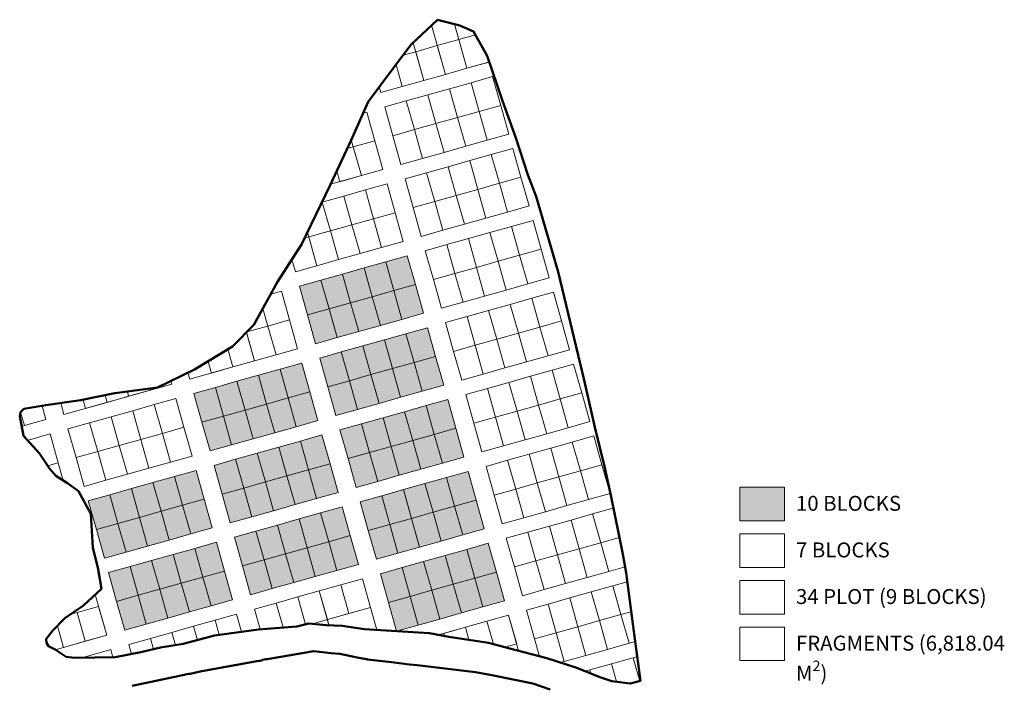
# Model space of a CAD drawing. Units: inches. Extents: x 405323 to 816422, y 1053353 to 2107410.
# Drawn here: x 407922 to 408713, y 1053977 to 1054512 of the extents above; entities that cross this region are included whole.
import ezdxf

# ---------------------------------------------------------------- set-up
doc = ezdxf.new("R2010")
doc.units = ezdxf.units.IN
doc.header["$MEASUREMENT"] = 0
doc.layers.add('ARCH -TEXT', color=7, linetype='Continuous', lineweight=9)
doc.layers.add('Blocks', color=7, linetype='Continuous')
doc.layers.add('Boundary', color=6, linetype='Continuous')
doc.layers.add('PDF_waddo13', color=7, linetype='Continuous', lineweight=50, true_color=0x0070ff)
doc.styles.get("Standard").update_dxf_attribs({"font": 'romans.shx', "width": 0.7, "height": 8})

msp = doc.modelspace()

# ---------------------------------------------------------------- hatches: boundary and pattern name
at = {"layer": 'Blocks', "true_color": 0x58ba48}
h = msp.add_hatch(color=85, dxfattribs=at)
h.dxf.hatch_style = 1
h.paths.add_polyline_path([(408222.49, 1054294.21), (408239.82, 1054299.09), (408233.31, 1054322.19), (408215.99, 1054317.31)])
h.paths.add_polyline_path([(408229, 1054271.1), (408246.33, 1054275.98), (408239.82, 1054299.09), (408222.49, 1054294.21)])
h.paths.add_polyline_path([(408205.17, 1054289.32), (408222.49, 1054294.21), (408215.99, 1054317.31), (408198.66, 1054312.43)])
h.paths.add_polyline_path([(408211.68, 1054266.22), (408229, 1054271.1), (408222.49, 1054294.21), (408205.17, 1054289.32)])
h.paths.add_polyline_path([(408187.84, 1054284.44), (408205.17, 1054289.32), (408198.66, 1054312.43), (408181.34, 1054307.55)])
h.paths.add_polyline_path([(408194.35, 1054261.34), (408211.68, 1054266.22), (408205.17, 1054289.32), (408187.84, 1054284.44)])
h.paths.add_polyline_path([(408170.52, 1054279.56), (408187.84, 1054284.44), (408181.34, 1054307.55), (408164.01, 1054302.67)])
h.paths.add_polyline_path([(408177.02, 1054256.46), (408194.35, 1054261.34), (408187.84, 1054284.44), (408170.52, 1054279.56)])
h.paths.add_polyline_path([(408153.19, 1054274.68), (408170.52, 1054279.56), (408164.01, 1054302.67), (408146.68, 1054297.78)])
h.paths.add_polyline_path([(408159.7, 1054251.58), (408177.02, 1054256.46), (408170.52, 1054279.56), (408153.19, 1054274.68)])
h = msp.add_hatch(color=85, dxfattribs=at)
h.dxf.hatch_style = 1
h.paths.add_polyline_path([(408238.76, 1054236.45), (408256.09, 1054241.33), (408249.58, 1054264.43), (408232.26, 1054259.55)])
h.paths.add_polyline_path([(408245.27, 1054213.35), (408262.6, 1054218.23), (408256.09, 1054241.33), (408238.76, 1054236.45)])
h.paths.add_polyline_path([(408221.44, 1054231.57), (408238.76, 1054236.45), (408232.26, 1054259.55), (408214.93, 1054254.67)])
h.paths.add_polyline_path([(408227.94, 1054208.47), (408245.27, 1054213.35), (408238.76, 1054236.45), (408221.44, 1054231.57)])
h.paths.add_polyline_path([(408204.11, 1054226.69), (408221.44, 1054231.57), (408214.93, 1054254.67), (408197.6, 1054249.79)])
h.paths.add_polyline_path([(408210.62, 1054203.59), (408227.94, 1054208.47), (408221.44, 1054231.57), (408204.11, 1054226.69)])
h.paths.add_polyline_path([(408186.78, 1054221.81), (408204.11, 1054226.69), (408197.6, 1054249.79), (408180.28, 1054244.91)])
h.paths.add_polyline_path([(408193.29, 1054198.71), (408210.62, 1054203.59), (408204.11, 1054226.69), (408186.78, 1054221.81)])
h.paths.add_polyline_path([(408169.46, 1054216.93), (408186.78, 1054221.81), (408180.28, 1054244.91), (408162.95, 1054240.03)])
h.paths.add_polyline_path([(408175.97, 1054193.83), (408193.29, 1054198.71), (408186.78, 1054221.81), (408169.46, 1054216.93)])
h = msp.add_hatch(color=85, dxfattribs=at)
h.dxf.hatch_style = 1
h.paths.add_polyline_path([(408137.7, 1054207.98), (408155.02, 1054212.86), (408148.51, 1054235.97), (408131.19, 1054231.09)])
h.paths.add_polyline_path([(408144.2, 1054184.88), (408161.53, 1054189.76), (408155.02, 1054212.86), (408137.7, 1054207.98)])
h.paths.add_polyline_path([(408120.37, 1054203.1), (408137.7, 1054207.98), (408131.19, 1054231.09), (408113.86, 1054226.2)])
h.paths.add_polyline_path([(408126.88, 1054180), (408144.2, 1054184.88), (408137.7, 1054207.98), (408120.37, 1054203.1)])
h.paths.add_polyline_path([(408103.04, 1054198.22), (408120.37, 1054203.1), (408113.86, 1054226.2), (408096.54, 1054221.32)])
h.paths.add_polyline_path([(408109.55, 1054175.12), (408126.88, 1054180), (408120.37, 1054203.1), (408103.04, 1054198.22)])
h.paths.add_polyline_path([(408085.72, 1054193.34), (408103.04, 1054198.22), (408096.54, 1054221.32), (408079.21, 1054216.44)])
h.paths.add_polyline_path([(408092.23, 1054170.24), (408109.55, 1054175.12), (408103.04, 1054198.22), (408085.72, 1054193.34)])
h.paths.add_polyline_path([(408068.39, 1054188.46), (408085.72, 1054193.34), (408079.21, 1054216.44), (408061.89, 1054211.56)])
h.paths.add_polyline_path([(408074.9, 1054165.36), (408092.23, 1054170.24), (408085.72, 1054193.34), (408068.39, 1054188.46)])
h = msp.add_hatch(color=85, dxfattribs=at)
h.dxf.hatch_style = 1
h.paths.add_polyline_path([(408255.03, 1054178.7), (408272.36, 1054183.58), (408265.85, 1054206.68), (408248.52, 1054201.8)])
h.paths.add_polyline_path([(408261.54, 1054155.6), (408278.86, 1054160.48), (408272.36, 1054183.58), (408255.03, 1054178.7)])
h.paths.add_polyline_path([(408237.7, 1054173.82), (408255.03, 1054178.7), (408248.52, 1054201.8), (408231.2, 1054196.92)])
h.paths.add_polyline_path([(408244.21, 1054150.72), (408261.54, 1054155.6), (408255.03, 1054178.7), (408237.7, 1054173.82)])
h.paths.add_polyline_path([(408220.38, 1054168.94), (408237.7, 1054173.82), (408231.2, 1054196.92), (408213.87, 1054192.04)])
h.paths.add_polyline_path([(408226.89, 1054145.84), (408244.21, 1054150.72), (408237.7, 1054173.82), (408220.38, 1054168.94)])
h.paths.add_polyline_path([(408203.05, 1054164.06), (408220.38, 1054168.94), (408213.87, 1054192.04), (408196.55, 1054187.16)])
h.paths.add_polyline_path([(408209.56, 1054140.96), (408226.89, 1054145.84), (408220.38, 1054168.94), (408203.05, 1054164.06)])
h.paths.add_polyline_path([(408185.73, 1054159.18), (408203.05, 1054164.06), (408196.55, 1054187.16), (408179.22, 1054182.28)])
h.paths.add_polyline_path([(408192.23, 1054136.08), (408209.56, 1054140.96), (408203.05, 1054164.06), (408185.73, 1054159.18)])
h = msp.add_hatch(color=85, dxfattribs=at)
h.dxf.hatch_style = 1
h.paths.add_polyline_path([(408153.96, 1054150.23), (408171.29, 1054155.11), (408164.78, 1054178.21), (408147.46, 1054173.33)])
h.paths.add_polyline_path([(408160.47, 1054127.13), (408177.8, 1054132.01), (408171.29, 1054155.11), (408153.96, 1054150.23)])
h.paths.add_polyline_path([(408143.14, 1054122.25), (408160.47, 1054127.13), (408153.96, 1054150.23), (408136.64, 1054145.35)])
h.paths.add_polyline_path([(408119.31, 1054140.47), (408136.64, 1054145.35), (408130.13, 1054168.45), (408112.8, 1054163.57)])
h.paths.add_polyline_path([(408125.82, 1054117.37), (408143.14, 1054122.25), (408136.64, 1054145.35), (408119.31, 1054140.47)])
h.paths.add_polyline_path([(408101.99, 1054135.59), (408119.31, 1054140.47), (408112.8, 1054163.57), (408095.48, 1054158.69)])
h.paths.add_polyline_path([(408108.49, 1054112.49), (408125.82, 1054117.37), (408119.31, 1054140.47), (408101.99, 1054135.59)])
h.paths.add_polyline_path([(408084.66, 1054130.71), (408101.99, 1054135.59), (408095.48, 1054158.69), (408078.15, 1054153.81)])
h.paths.add_polyline_path([(408091.17, 1054107.61), (408108.49, 1054112.49), (408101.99, 1054135.59), (408084.66, 1054130.71)])
h.paths.add_polyline_path([(408136.64, 1054145.35), (408153.96, 1054150.23), (408147.46, 1054173.33), (408130.13, 1054168.45)])
h = msp.add_hatch(color=85, dxfattribs=at)
h.dxf.hatch_style = 1
h.paths.add_polyline_path([(408052.9, 1054121.76), (408070.22, 1054126.64), (408063.71, 1054149.74), (408046.39, 1054144.86)])
h.paths.add_polyline_path([(408059.4, 1054098.66), (408076.73, 1054103.54), (408070.22, 1054126.64), (408052.9, 1054121.76)])
h.paths.add_polyline_path([(408035.57, 1054116.88), (408052.9, 1054121.76), (408046.39, 1054144.86), (408029.06, 1054139.98)])
h.paths.add_polyline_path([(408042.08, 1054093.78), (408059.4, 1054098.66), (408052.9, 1054121.76), (408035.57, 1054116.88)])
h.paths.add_polyline_path([(408018.24, 1054112), (408035.57, 1054116.88), (408029.06, 1054139.98), (408011.74, 1054135.1)])
h.paths.add_polyline_path([(408024.75, 1054088.9), (408042.08, 1054093.78), (408035.57, 1054116.88), (408018.24, 1054112)])
h.paths.add_polyline_path([(408000.92, 1054107.12), (408018.24, 1054112), (408011.74, 1054135.1), (407994.41, 1054130.22)])
h.paths.add_polyline_path([(408007.43, 1054084.02), (408024.75, 1054088.9), (408018.24, 1054112), (408000.92, 1054107.12)])
h.paths.add_polyline_path([(407983.59, 1054102.24), (408000.92, 1054107.12), (407994.41, 1054130.22), (407977.09, 1054125.34)])
h.paths.add_polyline_path([(407990.1, 1054079.14), (408007.43, 1054084.02), (408000.92, 1054107.12), (407983.59, 1054102.24)])
h = msp.add_hatch(color=85, dxfattribs=at)
h.dxf.hatch_style = 1
h.paths.add_polyline_path([(408288.62, 1054125.83), (408271.3, 1054120.95), (408277.8, 1054097.85), (408295.13, 1054102.73)])
h.paths.add_polyline_path([(408282.12, 1054148.93), (408264.79, 1054144.05), (408271.3, 1054120.95), (408288.62, 1054125.83)])
h.paths.add_polyline_path([(408264.79, 1054144.05), (408247.46, 1054139.17), (408253.97, 1054116.07), (408271.3, 1054120.95)])
h.paths.add_polyline_path([(408271.3, 1054120.95), (408253.97, 1054116.07), (408260.48, 1054092.97), (408277.8, 1054097.85)])
h.paths.add_polyline_path([(408253.97, 1054116.07), (408236.65, 1054111.19), (408243.15, 1054088.09), (408260.48, 1054092.97)])
h.paths.add_polyline_path([(408247.46, 1054139.17), (408230.14, 1054134.29), (408236.65, 1054111.19), (408253.97, 1054116.07)])
h.paths.add_polyline_path([(408236.65, 1054111.19), (408230.14, 1054134.29), (408212.81, 1054129.41), (408219.32, 1054106.31)])
h.paths.add_polyline_path([(408236.65, 1054111.19), (408219.32, 1054106.31), (408225.83, 1054083.21), (408243.15, 1054088.09)])
h.paths.add_polyline_path([(408219.32, 1054106.31), (408201.99, 1054101.43), (408208.5, 1054078.33), (408225.83, 1054083.21)])
h.paths.add_polyline_path([(408212.81, 1054129.41), (408195.49, 1054124.53), (408201.99, 1054101.43), (408219.32, 1054106.31)])
h = msp.add_hatch(color=85, dxfattribs=at)
h.dxf.hatch_style = 1
h.paths.add_polyline_path([(408500.31, 1054109.25), (408536.31, 1054109.25), (408536.31, 1054136.25), (408500.31, 1054136.25)])
h = msp.add_hatch(color=85, dxfattribs=at)
h.dxf.hatch_style = 1
h.paths.add_polyline_path([(408170.23, 1054092.48), (408187.56, 1054097.36), (408181.05, 1054120.46), (408163.72, 1054115.58)])
h.paths.add_polyline_path([(408176.74, 1054069.38), (408194.06, 1054074.26), (408187.56, 1054097.36), (408170.23, 1054092.48)])
h.paths.add_polyline_path([(408152.91, 1054087.6), (408170.23, 1054092.48), (408163.72, 1054115.58), (408146.4, 1054110.7)])
h.paths.add_polyline_path([(408159.41, 1054064.5), (408176.74, 1054069.38), (408170.23, 1054092.48), (408152.91, 1054087.6)])
h.paths.add_polyline_path([(408135.58, 1054082.72), (408152.91, 1054087.6), (408146.4, 1054110.7), (408129.07, 1054105.82)])
h.paths.add_polyline_path([(408142.09, 1054059.62), (408159.41, 1054064.5), (408152.91, 1054087.6), (408135.58, 1054082.72)])
h.paths.add_polyline_path([(408118.25, 1054077.84), (408135.58, 1054082.72), (408129.07, 1054105.82), (408111.75, 1054100.94)])
h.paths.add_polyline_path([(408124.76, 1054054.74), (408142.09, 1054059.62), (408135.58, 1054082.72), (408118.25, 1054077.84)])
h.paths.add_polyline_path([(408100.93, 1054072.96), (408118.25, 1054077.84), (408111.75, 1054100.94), (408094.42, 1054096.06)])
h.paths.add_polyline_path([(408107.43, 1054049.86), (408124.76, 1054054.74), (408118.25, 1054077.84), (408100.93, 1054072.96)])
h = msp.add_hatch(color=85, dxfattribs=at)
h.dxf.hatch_style = 1
h.paths.add_polyline_path([(408069.16, 1054064.01), (408086.49, 1054068.89), (408079.98, 1054091.99), (408062.66, 1054087.11)])
h.paths.add_polyline_path([(408075.67, 1054040.91), (408093, 1054045.79), (408086.49, 1054068.89), (408069.16, 1054064.01)])
h.paths.add_polyline_path([(408051.84, 1054059.13), (408069.16, 1054064.01), (408062.66, 1054087.11), (408045.33, 1054082.23)])
h.paths.add_polyline_path([(408058.35, 1054036.03), (408075.67, 1054040.91), (408069.16, 1054064.01), (408051.84, 1054059.13)])
h.paths.add_polyline_path([(408034.51, 1054054.25), (408051.84, 1054059.13), (408045.33, 1054082.23), (408028.01, 1054077.35)])
h.paths.add_polyline_path([(408041.02, 1054031.15), (408058.35, 1054036.03), (408051.84, 1054059.13), (408034.51, 1054054.25)])
h.paths.add_polyline_path([(408017.19, 1054049.37), (408034.51, 1054054.25), (408028.01, 1054077.35), (408010.68, 1054072.47)])
h.paths.add_polyline_path([(408023.69, 1054026.27), (408041.02, 1054031.15), (408034.51, 1054054.25), (408017.19, 1054049.37)])
h.paths.add_polyline_path([(407999.86, 1054044.49), (408017.19, 1054049.37), (408010.68, 1054072.47), (407993.35, 1054067.59)])
h.paths.add_polyline_path([(408006.37, 1054021.39), (408023.69, 1054026.27), (408017.19, 1054049.37), (407999.86, 1054044.49)])
h = msp.add_hatch(color=85, dxfattribs=at)
h.dxf.hatch_style = 1
h.paths.add_polyline_path([(408304.89, 1054068.08), (408287.57, 1054063.2), (408294.07, 1054040.09), (408311.4, 1054044.97)])
h.paths.add_polyline_path([(408287.57, 1054063.2), (408270.24, 1054058.31), (408276.75, 1054035.21), (408294.07, 1054040.09)])
h.paths.add_polyline_path([(408270.24, 1054058.31), (408252.91, 1054053.43), (408259.42, 1054030.33), (408276.75, 1054035.21)])
h.paths.add_polyline_path([(408252.91, 1054053.43), (408235.59, 1054048.55), (408242.1, 1054025.45), (408259.42, 1054030.33)])
h.paths.add_polyline_path([(408235.59, 1054048.55), (408218.26, 1054043.67), (408224.77, 1054020.57), (408242.1, 1054025.45)])
h.paths.add_polyline_path([(408229.08, 1054071.66), (408211.76, 1054066.77), (408218.26, 1054043.67), (408235.59, 1054048.55)])
h.paths.add_polyline_path([(408246.41, 1054076.54), (408229.08, 1054071.66), (408235.59, 1054048.55), (408252.91, 1054053.43)])
h.paths.add_polyline_path([(408263.73, 1054081.42), (408246.41, 1054076.54), (408252.91, 1054053.43), (408270.24, 1054058.31)])
h.paths.add_polyline_path([(408287.57, 1054063.2), (408281.06, 1054086.3), (408263.73, 1054081.42), (408270.24, 1054058.31)])
h.paths.add_polyline_path([(408304.89, 1054068.08), (408298.38, 1054091.18), (408281.06, 1054086.3), (408287.57, 1054063.2)])

# ---------------------------------------------------------------- linework, layer by layer
at = {"layer": 'ARCH -TEXT'}
for points in [[(408500.31, 1054109.25), (408536.31, 1054109.25), (408536.31, 1054136.25), (408500.31, 1054136.25)], [(408500.31, 1054071.8), (408536.31, 1054071.8), (408536.31, 1054098.8), (408500.31, 1054098.8)], [(408500.31, 1054034.36), (408536.31, 1054034.36), (408536.31, 1054061.36), (408500.31, 1054061.36)], [(408500.31, 1053996.91), (408536.31, 1053996.91), (408536.31, 1054023.91), (408500.31, 1054023.91)]]:
    msp.add_lwpolyline(points, close=True, dxfattribs=at)
at = {"layer": 'Blocks', "color": 251, "lineweight": 9, "true_color": 0x636466}
for p, q in [((408281.27, 1054472.83, 0.78), (408299.12, 1054477.86, 0.78)), ((408110.61, 1054237.76, 0.78), (408104.17, 1054260.6, 0.78)), ((408127.93, 1054242.64, 0.78), (408110.61, 1054237.76, 0.78)), ((407982.71, 1054050.04, 0.78), (407991.93, 1054017.32, 0.78)), ((407991.93, 1054017.32, 0.78), (407950.6, 1054005.68, 0.78)), ((407995.18, 1054005.77, 0.78), (407971.96, 1053999.23, 0.78)), ((407995.18, 1054005.77, 0.78), (407996.94, 1053999.53, 0.78))]:
    msp.add_line(p, q, dxfattribs=at)
at = {"layer": 'Blocks', "color": 251, "lineweight": 9, "true_color": 0x636466, "elevation": 0.78}
for points in [[(408238.09, 1054493.33), (408246.61, 1054463.07), (408263.94, 1054467.95), (408252.82, 1054507.43)], [(408252.82, 1054507.43), (408263.94, 1054467.95), (408281.27, 1054472.83), (408271.27, 1054508.3)], [(408288.14, 1054499.7), (408274.76, 1054495.93), (408281.27, 1054472.83), (408298.59, 1054477.71), (408296.86, 1054483.85)], [(408224.27, 1054476), (408229.29, 1054458.19), (408246.61, 1054463.07), (408240.11, 1054486.17), (408229.93, 1054483.31)], [(408210.67, 1054457.89), (408211.96, 1054453.31), (408229.29, 1054458.19), (408224.27, 1054476)], [(408188.37, 1054415.34), (408189.96, 1054409.71), (408207.28, 1054414.59), (408200.78, 1054437.69), (408197.79, 1054436.85)], [(408188.29, 1054415.17), (408196.47, 1054386.61), (408171.77, 1054379.65)], [(408176.73, 1054390.3), (408179.14, 1054381.73), (408196.47, 1054386.61), (408189.96, 1054409.71), (408185.12, 1054408.35)], [(408164.82, 1054365.23), (408182.39, 1054370.18), (408188.9, 1054347.08), (408154.25, 1054337.32), (408150.89, 1054336.37)], [(408153.18, 1054341.12), (408160.76, 1054314.22), (408143.43, 1054309.34), (408140.65, 1054319.2)], [(408117.42, 1054279.97), (408121.43, 1054265.74), (408138.75, 1054270.62), (408132.25, 1054293.72), (408123.6, 1054291.28)], [(408089.3, 1054247.03), (408093.28, 1054232.87), (408110.61, 1054237.76), (408104.1, 1054260.86)], [(408110.61, 1054237.76), (408127.93, 1054242.64), (408121.43, 1054265.74), (408104.55, 1054260.98), (408104.17, 1054260.6), (408110.61, 1054237.76)], [(408089.3, 1054247.03), (408093.28, 1054232.87), (408058.63, 1054223.11), (408057.18, 1054228.25)], [(408073.31, 1054237.38), (408075.96, 1054227.99), (408093.28, 1054232.87), (408089.3, 1054247.03)], [(408043.49, 1054221.56), (408044.19, 1054219.05), (407957.56, 1054194.65), (407954.95, 1054203.91)], [(408026.49, 1054215.49), (408026.87, 1054214.17), (408044.19, 1054219.05), (408043.49, 1054221.56)], [(408008.48, 1054213.07), (408009.54, 1054209.29), (408026.87, 1054214.17), (408026.49, 1054215.49)], [(407972.93, 1054206.48), (407974.89, 1054199.53), (407992.22, 1054204.41), (407990.61, 1054210.11)], [(407990.61, 1054210.11), (407992.22, 1054204.41), (408009.54, 1054209.29), (408008.48, 1054213.07)], [(407922.74, 1054196.56), (407925.8, 1054185.7), (407943.13, 1054190.58), (407939.98, 1054201.75)], [(407923.67, 1054185.1), (407925.8, 1054185.7), (407922.74, 1054196.56)], [(407944.4, 1054153.54), (407952.89, 1054155.93), (407946.38, 1054179.03), (407929.05, 1054174.15), (407929.45, 1054172.73)], [(407956.9, 1054141.69), (407952.89, 1054155.93), (407944.4, 1054153.54)], [(408399.45, 1054119.65), (408382.13, 1054114.76), (408388.63, 1054091.66), (408403.61, 1054095.88)], [(408403.61, 1054095.88), (408388.63, 1054091.66), (408395.14, 1054068.56), (408408.2, 1054072.24)], [(408410.01, 1054060.29), (408398.39, 1054057.01), (408404.9, 1054033.91), (408413.15, 1054036.24)], [(408151.55, 1054026.01), (408145.34, 1054048.07), (408128.01, 1054043.19), (408133.56, 1054023.49)], [(408151.55, 1054026.01), (408145.34, 1054048.07), (408128.01, 1054043.19), (408133.56, 1054023.49)], [(408151.55, 1054026.01), (408145.34, 1054048.07), (408162.67, 1054052.95), (408170.42, 1054025.4)], [(408157.08, 1054026.44), (408169.17, 1054029.85), (408162.67, 1054052.95), (408145.34, 1054048.07), (408151.55, 1054026.01)], [(408133.56, 1054023.49), (408128.01, 1054043.19), (408110.69, 1054038.31), (408115.25, 1054022.12)], [(408170.42, 1054025.4), (408169.17, 1054029.85), (408203.82, 1054039.61), (408208.89, 1054021.61)], [(407952.38, 1054024.96), (407957.28, 1054007.56), (407974.6, 1054012.44), (407968.1, 1054035.54), (407962.56, 1054033.98)], [(408100.22, 1054020.14), (408096.25, 1054034.24), (408078.92, 1054029.36), (408082.23, 1054017.64)], [(408302.55, 1054010.01), (408297.33, 1054028.54), (408314.65, 1054033.42), (408322.73, 1054004.75)], [(408311.66, 1054007.65), (408321.16, 1054010.32), (408314.65, 1054033.42), (408297.33, 1054028.54), (408302.55, 1054010.01)], [(408413.15, 1054036.24), (408404.9, 1054033.91), (408411.41, 1054010.81), (408416.38, 1054012.21)], [(408064.72, 1054013.41), (408061.6, 1054024.48), (408044.27, 1054019.6), (408047.15, 1054009.37)], [(408082.23, 1054017.64), (408078.92, 1054029.36), (408061.6, 1054024.48), (408064.72, 1054013.41)], [(408258.36, 1054017.57), (408297.33, 1054028.54), (408302.55, 1054010.01)], [(408282.85, 1054013.54), (408280, 1054023.66), (408262.67, 1054018.78), (408263.26, 1054016.7)], [(408302.55, 1054010.01), (408297.33, 1054028.54), (408280, 1054023.66), (408282.85, 1054013.54)], [(408376.76, 1054001.05), (408370.25, 1054024.15), (408387.57, 1054029.03), (408394.08, 1054005.93)], [(408047.15, 1054009.37), (408044.27, 1054019.6), (408026.95, 1054014.72), (408029.38, 1054006.07)], [(408359.43, 1053996.17), (408352.92, 1054019.27), (408335.6, 1054014.39), (408339.56, 1054000.32)], [(408356.3, 1053995.29), (408359.43, 1053996.17), (408352.92, 1054019.27), (408335.6, 1054014.39), (408339.56, 1054000.32)], [(408029.38, 1054006.07), (408026.95, 1054014.72), (408009.62, 1054009.84), (408011.8, 1054002.1)], [(408418, 1054000.2), (408414.66, 1053999.26), (408419.95, 1053980.49)], [(408401.38, 1053980.02), (408397.34, 1053994.38), (408380.01, 1053989.5), (408380.84, 1053986.55)], [(408419.95, 1053980.49), (408414.66, 1053999.26), (408397.34, 1053994.38), (408401.38, 1053980.02)], [(408380.84, 1053986.55), (408380.01, 1053989.5), (408376.15, 1053988.41)]]:
    msp.add_lwpolyline(points, dxfattribs=at)
for points in [[(408246.61, 1054463.07), (408263.94, 1054467.95), (408257.43, 1054491.05), (408240.11, 1054486.17)], [(408263.94, 1054467.95), (408281.27, 1054472.83), (408274.76, 1054495.93), (408257.43, 1054491.05)], [(408273.7, 1054433.3), (408291.03, 1054438.18), (408284.52, 1054461.28), (408267.19, 1054456.4)], [(408291.03, 1054438.18), (408308.35, 1054443.06), (408301.84, 1054466.16), (408284.52, 1054461.28)], [(408239.05, 1054423.54), (408256.37, 1054428.42), (408249.87, 1054451.52), (408232.54, 1054446.64)], [(408256.37, 1054428.42), (408273.7, 1054433.3), (408267.19, 1054456.4), (408249.87, 1054451.52)], [(408221.72, 1054418.66), (408239.05, 1054423.54), (408232.54, 1054446.64), (408215.22, 1054441.76)], [(408297.53, 1054415.08), (408314.86, 1054419.96), (408308.35, 1054443.06), (408291.03, 1054438.18)], [(408280.21, 1054410.2), (408297.53, 1054415.08), (408291.03, 1054438.18), (408273.7, 1054433.3)], [(408245.56, 1054400.44), (408262.88, 1054405.32), (408256.37, 1054428.42), (408239.05, 1054423.54)], [(408262.88, 1054405.32), (408280.21, 1054410.2), (408273.7, 1054433.3), (408256.37, 1054428.42)], [(408228.23, 1054395.56), (408245.56, 1054400.44), (408239.05, 1054423.54), (408221.72, 1054418.66)], [(408196.47, 1054386.61), (408213.79, 1054391.49), (408207.28, 1054414.59), (408189.96, 1054409.71)], [(408289.97, 1054375.55), (408307.29, 1054380.43), (408300.79, 1054403.53), (408283.46, 1054398.65)], [(408307.29, 1054380.43), (408324.62, 1054385.31), (408318.11, 1054408.41), (408300.79, 1054403.53)], [(408272.64, 1054370.67), (408289.97, 1054375.55), (408283.46, 1054398.65), (408266.13, 1054393.77)], [(408237.99, 1054360.91), (408255.32, 1054365.79), (408248.81, 1054388.89), (408231.48, 1054384.01)], [(408255.32, 1054365.79), (408272.64, 1054370.67), (408266.13, 1054393.77), (408248.81, 1054388.89)], [(408206.23, 1054351.96), (408223.55, 1054356.84), (408217.05, 1054379.94), (408199.72, 1054375.06)], [(408296.47, 1054352.45), (408313.8, 1054357.33), (408307.29, 1054380.43), (408289.97, 1054375.55)], [(408313.8, 1054357.33), (408331.13, 1054362.21), (408324.62, 1054385.31), (408307.29, 1054380.43)], [(408188.9, 1054347.08), (408206.23, 1054351.96), (408199.72, 1054375.06), (408182.39, 1054370.18)], [(408279.15, 1054347.56), (408296.47, 1054352.45), (408289.97, 1054375.55), (408272.64, 1054370.67)], [(408171.58, 1054342.2), (408188.9, 1054347.08), (408182.39, 1054370.18), (408165.07, 1054365.3)], [(408244.5, 1054337.8), (408261.82, 1054342.68), (408255.32, 1054365.79), (408237.99, 1054360.91)], [(408261.82, 1054342.68), (408279.15, 1054347.56), (408272.64, 1054370.67), (408255.32, 1054365.79)], [(408212.73, 1054328.86), (408230.06, 1054333.74), (408223.55, 1054356.84), (408206.23, 1054351.96)], [(408195.41, 1054323.98), (408212.73, 1054328.86), (408206.23, 1054351.96), (408188.9, 1054347.08)], [(408323.56, 1054322.67), (408340.89, 1054327.55), (408334.38, 1054350.66), (408317.05, 1054345.77)], [(408160.76, 1054314.22), (408178.08, 1054319.1), (408171.58, 1054342.2), (408154.25, 1054337.32)], [(408178.08, 1054319.1), (408195.41, 1054323.98), (408188.9, 1054347.08), (408171.58, 1054342.2)], [(408288.91, 1054312.91), (408306.24, 1054317.79), (408299.73, 1054340.89), (408282.4, 1054336.01)], [(408306.24, 1054317.79), (408323.56, 1054322.67), (408317.05, 1054345.77), (408299.73, 1054340.89)], [(408271.58, 1054308.03), (408288.91, 1054312.91), (408282.4, 1054336.01), (408265.08, 1054331.13)], [(408254.26, 1054303.15), (408271.58, 1054308.03), (408265.08, 1054331.13), (408247.75, 1054326.25)], [(408330.07, 1054299.57), (408347.39, 1054304.45), (408340.89, 1054327.55), (408323.56, 1054322.67)], [(408205.17, 1054289.32), (408222.49, 1054294.21), (408215.99, 1054317.31), (408198.66, 1054312.43)], [(408222.49, 1054294.21), (408239.82, 1054299.09), (408233.31, 1054322.19), (408215.99, 1054317.31)], [(408295.42, 1054289.81), (408312.74, 1054294.69), (408306.24, 1054317.79), (408288.91, 1054312.91)], [(408312.74, 1054294.69), (408330.07, 1054299.57), (408323.56, 1054322.67), (408306.24, 1054317.79)], [(408187.84, 1054284.44), (408205.17, 1054289.32), (408198.66, 1054312.43), (408181.34, 1054307.55)], [(408278.09, 1054284.93), (408295.42, 1054289.81), (408288.91, 1054312.91), (408271.58, 1054308.03)], [(408153.19, 1054274.68), (408170.52, 1054279.56), (408164.01, 1054302.67), (408146.68, 1054297.78)], [(408170.52, 1054279.56), (408187.84, 1054284.44), (408181.34, 1054307.55), (408164.01, 1054302.67)], [(408260.77, 1054280.05), (408278.09, 1054284.93), (408271.58, 1054308.03), (408254.26, 1054303.15)], [(408211.68, 1054266.22), (408229, 1054271.1), (408222.49, 1054294.21), (408205.17, 1054289.32)], [(408229, 1054271.1), (408246.33, 1054275.98), (408239.82, 1054299.09), (408222.49, 1054294.21)], [(408339.83, 1054264.92), (408357.15, 1054269.8), (408350.65, 1054292.9), (408333.32, 1054288.02)], [(408177.02, 1054256.46), (408194.35, 1054261.34), (408187.84, 1054284.44), (408170.52, 1054279.56)], [(408194.35, 1054261.34), (408211.68, 1054266.22), (408205.17, 1054289.32), (408187.84, 1054284.44)], [(408322.5, 1054260.04), (408339.83, 1054264.92), (408333.32, 1054288.02), (408316, 1054283.14)], [(408159.7, 1054251.58), (408177.02, 1054256.46), (408170.52, 1054279.56), (408153.19, 1054274.68)], [(408287.85, 1054250.28), (408305.18, 1054255.16), (408298.67, 1054278.26), (408281.34, 1054273.38)], [(408305.18, 1054255.16), (408322.5, 1054260.04), (408316, 1054283.14), (408298.67, 1054278.26)], [(408127.93, 1054242.64), (408145.26, 1054247.52), (408138.75, 1054270.62), (408121.43, 1054265.74)], [(408270.53, 1054245.4), (408287.85, 1054250.28), (408281.34, 1054273.38), (408264.02, 1054268.5)], [(408346.34, 1054241.82), (408363.66, 1054246.7), (408357.15, 1054269.8), (408339.83, 1054264.92)], [(408238.76, 1054236.45), (408256.09, 1054241.33), (408249.58, 1054264.43), (408232.26, 1054259.55)], [(408329.01, 1054236.94), (408346.34, 1054241.82), (408339.83, 1054264.92), (408322.5, 1054260.04)], [(408204.11, 1054226.69), (408221.44, 1054231.57), (408214.93, 1054254.67), (408197.6, 1054249.79)], [(408221.44, 1054231.57), (408238.76, 1054236.45), (408232.26, 1054259.55), (408214.93, 1054254.67)], [(408294.36, 1054227.18), (408311.68, 1054232.06), (408305.18, 1054255.16), (408287.85, 1054250.28)], [(408311.68, 1054232.06), (408329.01, 1054236.94), (408322.5, 1054260.04), (408305.18, 1054255.16)], [(408169.46, 1054216.93), (408186.78, 1054221.81), (408180.28, 1054244.91), (408162.95, 1054240.03)], [(408186.78, 1054221.81), (408204.11, 1054226.69), (408197.6, 1054249.79), (408180.28, 1054244.91)], [(408277.03, 1054222.3), (408294.36, 1054227.18), (408287.85, 1054250.28), (408270.53, 1054245.4)], [(408245.27, 1054213.35), (408262.6, 1054218.23), (408256.09, 1054241.33), (408238.76, 1054236.45)], [(408120.37, 1054203.1), (408137.7, 1054207.98), (408131.19, 1054231.09), (408113.86, 1054226.2)], [(408137.7, 1054207.98), (408155.02, 1054212.86), (408148.51, 1054235.97), (408131.19, 1054231.09)], [(408210.62, 1054203.59), (408227.94, 1054208.47), (408221.44, 1054231.57), (408204.11, 1054226.69)], [(408227.94, 1054208.47), (408245.27, 1054213.35), (408238.76, 1054236.45), (408221.44, 1054231.57)], [(408338.77, 1054202.29), (408356.1, 1054207.17), (408349.59, 1054230.27), (408332.26, 1054225.39)], [(408356.1, 1054207.17), (408373.42, 1054212.05), (408366.92, 1054235.15), (408349.59, 1054230.27)], [(408085.72, 1054193.34), (408103.04, 1054198.22), (408096.54, 1054221.32), (408079.21, 1054216.44)], [(408103.04, 1054198.22), (408120.37, 1054203.1), (408113.86, 1054226.2), (408096.54, 1054221.32)], [(408175.97, 1054193.83), (408193.29, 1054198.71), (408186.78, 1054221.81), (408169.46, 1054216.93)], [(408193.29, 1054198.71), (408210.62, 1054203.59), (408204.11, 1054226.69), (408186.78, 1054221.81)], [(408321.45, 1054197.41), (408338.77, 1054202.29), (408332.26, 1054225.39), (408314.94, 1054220.51)], [(408068.39, 1054188.46), (408085.72, 1054193.34), (408079.21, 1054216.44), (408061.89, 1054211.56)], [(408286.79, 1054187.65), (408304.12, 1054192.53), (408297.61, 1054215.63), (408280.29, 1054210.75)], [(408304.12, 1054192.53), (408321.45, 1054197.41), (408314.94, 1054220.51), (408297.61, 1054215.63)], [(408036.63, 1054179.52), (408053.95, 1054184.4), (408047.45, 1054207.5), (408030.12, 1054202.62)], [(408126.88, 1054180), (408144.2, 1054184.88), (408137.7, 1054207.98), (408120.37, 1054203.1)], [(408144.2, 1054184.88), (408161.53, 1054189.76), (408155.02, 1054212.86), (408137.7, 1054207.98)], [(408255.03, 1054178.7), (408272.36, 1054183.58), (408265.85, 1054206.68), (408248.52, 1054201.8)], [(408345.28, 1054179.19), (408362.6, 1054184.07), (408356.1, 1054207.17), (408338.77, 1054202.29)], [(408362.6, 1054184.07), (408379.93, 1054188.95), (408373.42, 1054212.05), (408356.1, 1054207.17)], [(408001.98, 1054169.75), (408019.3, 1054174.64), (408012.8, 1054197.74), (407995.47, 1054192.86)], [(408019.3, 1054174.64), (408036.63, 1054179.52), (408030.12, 1054202.62), (408012.8, 1054197.74)], [(408092.23, 1054170.24), (408109.55, 1054175.12), (408103.04, 1054198.22), (408085.72, 1054193.34)], [(408109.55, 1054175.12), (408126.88, 1054180), (408120.37, 1054203.1), (408103.04, 1054198.22)], [(408237.7, 1054173.82), (408255.03, 1054178.7), (408248.52, 1054201.8), (408231.2, 1054196.92)], [(408310.63, 1054169.43), (408327.95, 1054174.31), (408321.45, 1054197.41), (408304.12, 1054192.53)], [(408327.95, 1054174.31), (408345.28, 1054179.19), (408338.77, 1054202.29), (408321.45, 1054197.41)], [(407984.65, 1054164.87), (408001.98, 1054169.75), (407995.47, 1054192.86), (407978.14, 1054187.98)], [(408074.9, 1054165.36), (408092.23, 1054170.24), (408085.72, 1054193.34), (408068.39, 1054188.46)], [(408203.05, 1054164.06), (408220.38, 1054168.94), (408213.87, 1054192.04), (408196.55, 1054187.16)], [(408220.38, 1054168.94), (408237.7, 1054173.82), (408231.2, 1054196.92), (408213.87, 1054192.04)], [(408293.3, 1054164.55), (408310.63, 1054169.43), (408304.12, 1054192.53), (408286.79, 1054187.65)], [(407967.33, 1054159.99), (407984.65, 1054164.87), (407978.14, 1054187.98), (407960.82, 1054183.1)], [(408043.14, 1054156.41), (408060.46, 1054161.29), (408053.95, 1054184.4), (408036.63, 1054179.52)], [(408185.73, 1054159.18), (408203.05, 1054164.06), (408196.55, 1054187.16), (408179.22, 1054182.28)], [(408261.54, 1054155.6), (408278.86, 1054160.48), (408272.36, 1054183.58), (408255.03, 1054178.7)], [(408008.48, 1054146.65), (408025.81, 1054151.53), (408019.3, 1054174.64), (408001.98, 1054169.75)], [(408025.81, 1054151.53), (408043.14, 1054156.41), (408036.63, 1054179.52), (408019.3, 1054174.64)], [(408153.96, 1054150.23), (408171.29, 1054155.11), (408164.78, 1054178.21), (408147.46, 1054173.33)], [(408226.89, 1054145.84), (408244.21, 1054150.72), (408237.7, 1054173.82), (408220.38, 1054168.94)], [(408244.21, 1054150.72), (408261.54, 1054155.6), (408255.03, 1054178.7), (408237.7, 1054173.82)], [(408372.36, 1054149.42), (408389.69, 1054154.3), (408383.18, 1054177.4), (408365.86, 1054172.52)], [(407991.16, 1054141.77), (408008.48, 1054146.65), (408001.98, 1054169.75), (407984.65, 1054164.87)], [(408119.31, 1054140.47), (408136.64, 1054145.35), (408130.13, 1054168.45), (408112.8, 1054163.57)], [(408136.64, 1054145.35), (408153.96, 1054150.23), (408147.46, 1054173.33), (408130.13, 1054168.45)], [(408209.56, 1054140.96), (408226.89, 1054145.84), (408220.38, 1054168.94), (408203.05, 1054164.06)], [(408337.71, 1054139.66), (408355.04, 1054144.54), (408348.53, 1054167.64), (408331.21, 1054162.76)], [(408355.04, 1054144.54), (408372.36, 1054149.42), (408365.86, 1054172.52), (408348.53, 1054167.64)], [(407973.83, 1054136.89), (407991.16, 1054141.77), (407984.65, 1054164.87), (407967.33, 1054159.99)], [(408084.66, 1054130.71), (408101.99, 1054135.59), (408095.48, 1054158.69), (408078.15, 1054153.81)], [(408101.99, 1054135.59), (408119.31, 1054140.47), (408112.8, 1054163.57), (408095.48, 1054158.69)], [(408192.23, 1054136.08), (408209.56, 1054140.96), (408203.05, 1054164.06), (408185.73, 1054159.18)], [(408303.06, 1054129.89), (408320.39, 1054134.78), (408313.88, 1054157.88), (408296.55, 1054153)], [(408320.39, 1054134.78), (408337.71, 1054139.66), (408331.21, 1054162.76), (408313.88, 1054157.88)], [(408143.14, 1054122.25), (408160.47, 1054127.13), (408153.96, 1054150.23), (408136.64, 1054145.35)], [(408160.47, 1054127.13), (408177.8, 1054132.01), (408171.29, 1054155.11), (408153.96, 1054150.23)], [(408378.87, 1054126.32), (408396.2, 1054131.2), (408389.69, 1054154.3), (408372.36, 1054149.42)], [(408035.57, 1054116.88), (408052.9, 1054121.76), (408046.39, 1054144.86), (408029.06, 1054139.98)], [(408052.9, 1054121.76), (408070.22, 1054126.64), (408063.71, 1054149.74), (408046.39, 1054144.86)], [(408125.82, 1054117.37), (408143.14, 1054122.25), (408136.64, 1054145.35), (408119.31, 1054140.47)], [(408253.97, 1054116.07), (408271.3, 1054120.95), (408264.79, 1054144.05), (408247.46, 1054139.17)], [(408271.3, 1054120.95), (408288.62, 1054125.83), (408282.12, 1054148.93), (408264.79, 1054144.05)], [(408344.22, 1054116.55), (408361.55, 1054121.43), (408355.04, 1054144.54), (408337.71, 1054139.66)], [(408361.55, 1054121.43), (408378.87, 1054126.32), (408372.36, 1054149.42), (408355.04, 1054144.54)], [(408000.92, 1054107.12), (408018.24, 1054112), (408011.74, 1054135.1), (407994.41, 1054130.22)], [(408018.24, 1054112), (408035.57, 1054116.88), (408029.06, 1054139.98), (408011.74, 1054135.1)], [(408091.17, 1054107.61), (408108.49, 1054112.49), (408101.99, 1054135.59), (408084.66, 1054130.71)], [(408108.49, 1054112.49), (408125.82, 1054117.37), (408119.31, 1054140.47), (408101.99, 1054135.59)], [(408219.32, 1054106.31), (408236.65, 1054111.19), (408230.14, 1054134.29), (408212.81, 1054129.41)], [(408236.65, 1054111.19), (408253.97, 1054116.07), (408247.46, 1054139.17), (408230.14, 1054134.29)], [(408309.57, 1054106.79), (408326.89, 1054111.67), (408320.39, 1054134.78), (408303.06, 1054129.89)], [(408326.89, 1054111.67), (408344.22, 1054116.55), (408337.71, 1054139.66), (408320.39, 1054134.78)], [(407983.59, 1054102.24), (408000.92, 1054107.12), (407994.41, 1054130.22), (407977.09, 1054125.34)], [(408059.4, 1054098.66), (408076.73, 1054103.54), (408070.22, 1054126.64), (408052.9, 1054121.76)], [(408201.99, 1054101.43), (408219.32, 1054106.31), (408212.81, 1054129.41), (408195.49, 1054124.53)], [(408042.08, 1054093.78), (408059.4, 1054098.66), (408052.9, 1054121.76), (408035.57, 1054116.88)], [(408170.23, 1054092.48), (408187.56, 1054097.36), (408181.05, 1054120.46), (408163.72, 1054115.58)], [(408260.48, 1054092.97), (408277.8, 1054097.85), (408271.3, 1054120.95), (408253.97, 1054116.07)], [(408277.8, 1054097.85), (408295.13, 1054102.73), (408288.62, 1054125.83), (408271.3, 1054120.95)], [(408007.43, 1054084.02), (408024.75, 1054088.9), (408018.24, 1054112), (408000.92, 1054107.12)], [(408024.75, 1054088.9), (408042.08, 1054093.78), (408035.57, 1054116.88), (408018.24, 1054112)], [(408135.58, 1054082.72), (408152.91, 1054087.6), (408146.4, 1054110.7), (408129.07, 1054105.82)], [(408152.91, 1054087.6), (408170.23, 1054092.48), (408163.72, 1054115.58), (408146.4, 1054110.7)], [(408225.83, 1054083.21), (408243.15, 1054088.09), (408236.65, 1054111.19), (408219.32, 1054106.31)], [(408243.15, 1054088.09), (408260.48, 1054092.97), (408253.97, 1054116.07), (408236.65, 1054111.19)], [(408371.31, 1054086.78), (408388.63, 1054091.66), (408382.13, 1054114.76), (408364.8, 1054109.88)], [(407990.1, 1054079.14), (408007.43, 1054084.02), (408000.92, 1054107.12), (407983.59, 1054102.24)], [(408118.25, 1054077.84), (408135.58, 1054082.72), (408129.07, 1054105.82), (408111.75, 1054100.94)], [(408208.5, 1054078.33), (408225.83, 1054083.21), (408219.32, 1054106.31), (408201.99, 1054101.43)], [(408336.66, 1054077.02), (408353.98, 1054081.9), (408347.47, 1054105), (408330.15, 1054100.12)], [(408353.98, 1054081.9), (408371.31, 1054086.78), (408364.8, 1054109.88), (408347.47, 1054105)], [(408100.93, 1054072.96), (408118.25, 1054077.84), (408111.75, 1054100.94), (408094.42, 1054096.06)], [(408176.74, 1054069.38), (408194.06, 1054074.26), (408187.56, 1054097.36), (408170.23, 1054092.48)], [(408319.33, 1054072.14), (408336.66, 1054077.02), (408330.15, 1054100.12), (408312.82, 1054095.24)], [(408051.84, 1054059.13), (408069.16, 1054064.01), (408062.66, 1054087.11), (408045.33, 1054082.23)], [(408069.16, 1054064.01), (408086.49, 1054068.89), (408079.98, 1054091.99), (408062.66, 1054087.11)], [(408142.09, 1054059.62), (408159.41, 1054064.5), (408152.91, 1054087.6), (408135.58, 1054082.72)], [(408159.41, 1054064.5), (408176.74, 1054069.38), (408170.23, 1054092.48), (408152.91, 1054087.6)], [(408287.57, 1054063.2), (408304.89, 1054068.08), (408298.38, 1054091.18), (408281.06, 1054086.3)], [(408360.49, 1054058.8), (408377.81, 1054063.68), (408371.31, 1054086.78), (408353.98, 1054081.9)], [(408377.81, 1054063.68), (408395.14, 1054068.56), (408388.63, 1054091.66), (408371.31, 1054086.78)], [(408034.51, 1054054.25), (408051.84, 1054059.13), (408045.33, 1054082.23), (408028.01, 1054077.35)], [(408124.76, 1054054.74), (408142.09, 1054059.62), (408135.58, 1054082.72), (408118.25, 1054077.84)], [(408252.91, 1054053.43), (408270.24, 1054058.31), (408263.73, 1054081.42), (408246.41, 1054076.54)], [(408270.24, 1054058.31), (408287.57, 1054063.2), (408281.06, 1054086.3), (408263.73, 1054081.42)], [(408343.16, 1054053.92), (408360.49, 1054058.8), (408353.98, 1054081.9), (408336.66, 1054077.02)], [(407999.86, 1054044.49), (408017.19, 1054049.37), (408010.68, 1054072.47), (407993.35, 1054067.59)], [(408017.19, 1054049.37), (408034.51, 1054054.25), (408028.01, 1054077.35), (408010.68, 1054072.47)], [(408107.43, 1054049.86), (408124.76, 1054054.74), (408118.25, 1054077.84), (408100.93, 1054072.96)], [(408218.26, 1054043.67), (408235.59, 1054048.55), (408229.08, 1054071.66), (408211.76, 1054066.77)], [(408235.59, 1054048.55), (408252.91, 1054053.43), (408246.41, 1054076.54), (408229.08, 1054071.66)], [(408325.84, 1054049.04), (408343.16, 1054053.92), (408336.66, 1054077.02), (408319.33, 1054072.14)], [(408058.35, 1054036.03), (408075.67, 1054040.91), (408069.16, 1054064.01), (408051.84, 1054059.13)], [(408075.67, 1054040.91), (408093, 1054045.79), (408086.49, 1054068.89), (408069.16, 1054064.01)], [(408276.75, 1054035.21), (408294.07, 1054040.09), (408287.57, 1054063.2), (408270.24, 1054058.31)], [(408294.07, 1054040.09), (408311.4, 1054044.97), (408304.89, 1054068.08), (408287.57, 1054063.2)], [(408041.02, 1054031.15), (408058.35, 1054036.03), (408051.84, 1054059.13), (408034.51, 1054054.25)], [(408169.17, 1054029.85), (408186.5, 1054034.73), (408179.99, 1054057.83), (408162.67, 1054052.95)], [(408186.5, 1054034.73), (408203.82, 1054039.61), (408197.32, 1054062.71), (408179.99, 1054057.83)], [(408259.42, 1054030.33), (408276.75, 1054035.21), (408270.24, 1054058.31), (408252.91, 1054053.43)], [(408387.57, 1054029.03), (408404.9, 1054033.91), (408398.39, 1054057.01), (408381.07, 1054052.13)], [(408006.37, 1054021.39), (408023.69, 1054026.27), (408017.19, 1054049.37), (407999.86, 1054044.49)], [(408023.69, 1054026.27), (408041.02, 1054031.15), (408034.51, 1054054.25), (408017.19, 1054049.37)], [(408224.77, 1054020.57), (408242.1, 1054025.45), (408235.59, 1054048.55), (408218.26, 1054043.67)], [(408242.1, 1054025.45), (408259.42, 1054030.33), (408252.91, 1054053.43), (408235.59, 1054048.55)], [(408352.92, 1054019.27), (408370.25, 1054024.15), (408363.74, 1054047.25), (408346.42, 1054042.37)], [(408370.25, 1054024.15), (408387.57, 1054029.03), (408381.07, 1054052.13), (408363.74, 1054047.25)], [(407974.6, 1054012.44), (407991.93, 1054017.32), (407985.42, 1054040.42), (407968.1, 1054035.54)], [(408335.6, 1054014.39), (408352.92, 1054019.27), (408346.42, 1054042.37), (408329.09, 1054037.49)], [(408394.08, 1054005.93), (408411.41, 1054010.81), (408404.9, 1054033.91), (408387.57, 1054029.03)], [(408359.43, 1053996.17), (408376.76, 1054001.05), (408370.25, 1054024.15), (408352.92, 1054019.27)], [(408376.76, 1054001.05), (408394.08, 1054005.93), (408387.57, 1054029.03), (408370.25, 1054024.15)]]:
    msp.add_lwpolyline(points, close=True, dxfattribs=at)
at = {"layer": 'Boundary', "color": 1, "elevation": 0.78}
msp.add_lwpolyline([(408420.68, 1053980.68), (408415.24, 1054020.21), (408409.06, 1054067.56), (408406.32, 1054082.44), (408396.77, 1054129.82), (408391.6, 1054152.96), (408384.06, 1054184.54), (408375.25, 1054222.29), (408365.77, 1054262.39), (408354.46, 1054309.29), (408336.7, 1054369.73), (408330.1, 1054387.32), (408320.59, 1054417.03), (408309.89, 1054446.78), (408297.35, 1054482.97), (408286.6, 1054502.5), (408275.47, 1054507.21), (408257.48, 1054511.91), (408236.55, 1054491.86), (408222.17, 1054473.29), (408201.8, 1054446.02), (408188.29, 1054415.17), (408171.43, 1054378.93), (408148.36, 1054331.15), (408128.98, 1054301.15), (408110.17, 1054266.69), (408093.03, 1054249.29), (408062.52, 1054230.85), (408032.79, 1054216.34), (407998.53, 1054211.74), (407970.93, 1054206.07), (407942.89, 1054202.29), (407925.37, 1054199.1), (407922.77, 1054196.67), (407922.02, 1054193.46), (407925.16, 1054177.54), (407937.92, 1054163.25), (407945.93, 1054151.23), (407951.04, 1054145.3), (407960.43, 1054139.52), (407969.13, 1054132.98), (407979.03, 1054114.82), (407980.84, 1054087.6), (407984.72, 1054071.83), (407987.63, 1054054.68), (407973.26, 1054041.13), (407958.22, 1054031.08), (407948.69, 1054021.09), (407944.69, 1054015.95), (407943.26, 1054014.17), (407943.56, 1054011.11), (407945.12, 1054008.59), (407950.43, 1054005.79), (407959.22, 1054000.08), (407965.97, 1053999.16), (407998.8, 1053999.56), (408019.28, 1054003.57), (408035.14, 1054007.5), (408053.23, 1054010.32), (408078.46, 1054017.12), (408113.74, 1054022.01), (408144.64, 1054024.31), (408154.26, 1054026.67), (408168.56, 1054025.48), (408181.08, 1054024.93), (408199.06, 1054022.25), (408251.07, 1054018.85), (408266.69, 1054016.1), (408298.46, 1054011.07), (408314.54, 1054006.9), (408345.43, 1053998.78), (408369.61, 1053991.01), (408388.04, 1053983.69), (408397.72, 1053980.51), (408412.35, 1053978.58), (408420.68, 1053980.68)], dxfattribs=at)
at = {"layer": 'PDF_waddo13', "color": 152, "true_color": 0x2776bb, "elevation": 0.78}
msp.add_lwpolyline([(408420.68, 1053980.68), (408415.24, 1054020.21), (408409.06, 1054067.56), (408406.32, 1054082.44), (408396.77, 1054129.82), (408391.6, 1054152.96), (408384.06, 1054184.54), (408375.25, 1054222.29), (408365.77, 1054262.39), (408354.46, 1054309.29), (408336.7, 1054369.73), (408330.1, 1054387.32), (408320.59, 1054417.03), (408309.89, 1054446.78), (408297.35, 1054482.97), (408286.6, 1054502.5), (408275.47, 1054507.21), (408257.48, 1054511.91), (408236.55, 1054491.86), (408222.17, 1054473.29), (408201.8, 1054446.02), (408188.29, 1054415.17), (408171.43, 1054378.93), (408148.36, 1054331.15), (408128.98, 1054301.15), (408110.17, 1054266.69), (408093.03, 1054249.29), (408062.52, 1054230.85), (408032.79, 1054216.34), (407998.53, 1054211.74), (407970.93, 1054206.07), (407942.89, 1054202.29), (407925.37, 1054199.1), (407922.77, 1054196.67), (407922.02, 1054193.46), (407925.16, 1054177.54), (407937.92, 1054163.25), (407945.93, 1054151.23), (407951.04, 1054145.3), (407960.43, 1054139.52), (407969.13, 1054132.98), (407979.03, 1054114.82), (407980.84, 1054087.6), (407984.72, 1054071.83), (407987.63, 1054054.68), (407973.26, 1054041.13), (407958.22, 1054031.08), (407948.69, 1054021.09), (407944.69, 1054015.95), (407943.26, 1054014.17), (407943.56, 1054011.11), (407945.12, 1054008.59), (407950.43, 1054005.79), (407959.22, 1054000.08), (407965.97, 1053999.16), (407998.8, 1053999.56), (408019.28, 1054003.57), (408035.14, 1054007.5), (408053.23, 1054010.32), (408078.46, 1054017.12), (408113.74, 1054022.01), (408144.64, 1054024.31), (408154.26, 1054026.67), (408168.56, 1054025.48), (408181.08, 1054024.93), (408199.06, 1054022.25), (408251.07, 1054018.85), (408266.69, 1054016.1), (408298.46, 1054011.07), (408314.54, 1054006.9), (408345.43, 1053998.78), (408369.61, 1053991.01), (408388.04, 1053983.69), (408397.72, 1053980.51), (408412.35, 1053978.58), (408420.68, 1053980.68)], dxfattribs=at)
at = {"layer": 'PDF_waddo13'}
msp.add_lwpolyline([(408012.28, 1053976.55), (408050.27, 1053984.55), (408052.69, 1053985.11), (408054.37, 1053985.49), (408054.92, 1053985.86), (408057.9, 1053986.23), (408058.46, 1053986.23), (408058.83, 1053986.42), (408067.03, 1053988.09), (408112.46, 1053996.47), (408114.88, 1053996.84), (408116.93, 1053997.4), (408117.11, 1053997.59), (408120.09, 1053997.96), (408120.65, 1053997.96), (408158.26, 1054004.47), (408162.73, 1054003.92), (408171.85, 1054002.99), (408179.12, 1054002.24), (408193.08, 1053999.45), (408200.34, 1053997.96), (408200.72, 1053997.96), (408201.27, 1053997.77), (408220.64, 1053995.54), (408234.98, 1053993.86), (408241.12, 1053993.12), (408288.23, 1053987.72), (408296.98, 1053986.04), (408302.56, 1053984.93), (408334.03, 1053978.6), (408348, 1053973.57)], dxfattribs=at)

# ---------------------------------------------------------------- texts
at = {"layer": 'ARCH -TEXT', "char_height": 12, "attachment_point": 1}
for s, width, insert in [('\\A1;10 BLOCKS', 229.4193, (408545.49, 1054129.29)), ('\\A1;7 BLOCKS', 229.4193, (408545.49, 1054091.84)), ('\\A1;34 PLOT (9 BLOCKS)', 160.4044, (408545.49, 1054054.39)), ('\\A1;FRAGMENTS (6,818.04 M{\\H0.7x;\\S2^ ;})', 174.8707, (408545.49, 1054016.95))]:
    msp.add_mtext_dynamic_manual_height_columns(s, width=width, gutter_width=60, heights=[0], dxfattribs=dict(at, insert=insert))

doc.saveas('drawing.dxf')
